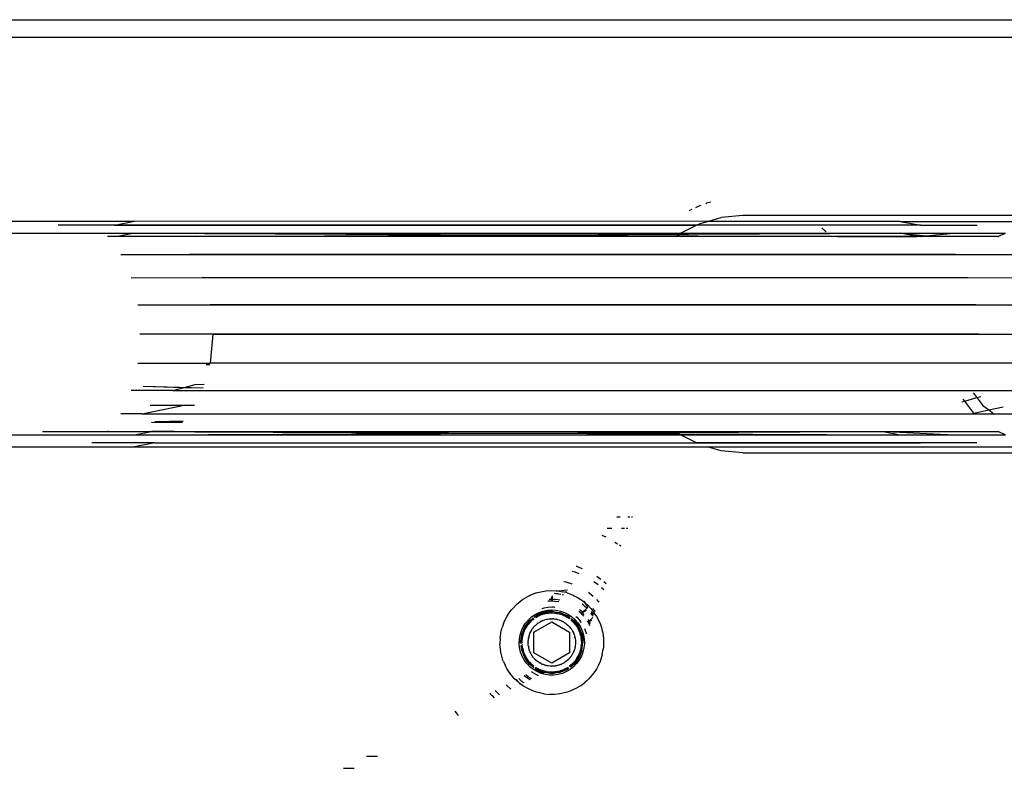
# Model space of a CAD drawing. Units: inches. Extents: x 347 to 2801, y 89 to 489.
# Drawn here: x 625 to 642, y 314 to 327 of the extents above; entities that cross this region are included whole.
import ezdxf

# ---------------------------------------------------------------- set-up
doc = ezdxf.new("R2010")
doc.units = ezdxf.units.IN
doc.header["$MEASUREMENT"] = 0
doc.layers.add('VP-EQ', color=7, linetype='Continuous', true_color=0x8a3492)

# ---------------------------------------------------------------- blocks, each defined once
blk = doc.blocks.new('1385')
at = {"color": 7}
for p, q in [((997.572, -57.932), (997.392, -57.932)), ((996.996, -58.132), (997.181, -58.132)), ((995.631, -58.82), (995.667, -58.865)), ((995.667, -58.865), (995.688, -58.896)), ((995.036, -59.127), (995.032, -59.122)), ((995.043, -59.13), (995.036, -59.127)), ((995.046, -59.134), (995.043, -59.13)), ((995.064, -59.156), (995.046, -59.134)), ((993.573, -59.323), (993.653, -59.276)), ((993.653, -59.276), (993.677, -59.264)), ((993.677, -59.264), (993.738, -59.237)), ((993.738, -59.237), (993.799, -59.216)), ((993.799, -59.216), (993.827, -59.208)), ((993.827, -59.208), (993.918, -59.188)), ((993.918, -59.188), (993.926, -59.187)), ((993.926, -59.187), (994.01, -59.178)), ((994.01, -59.178), (994.057, -59.177)), ((994.057, -59.177), (994.103, -59.178)), ((994.187, -59.187), (994.103, -59.178)), ((994.187, -59.187), (994.196, -59.188)), ((994.196, -59.188), (994.287, -59.208)), ((994.287, -59.208), (994.315, -59.216)), ((994.315, -59.216), (994.376, -59.237)), ((994.376, -59.237), (994.437, -59.264)), ((994.437, -59.264), (994.46, -59.276)), ((994.46, -59.276), (994.541, -59.323)), ((994.75, -59.264), (994.825, -59.339)), ((995.01, -59.244), (994.939, -59.169)), ((995.076, -59.166), (995.064, -59.156)), ((995.076, -59.166), (995.079, -59.172)), ((995.094, -59.187), (995.079, -59.172)), ((995.101, -59.197), (995.094, -59.187)), ((995.098, -59.199), (995.094, -59.187)), ((993.373, -59.506), (993.43, -59.442)), ((993.43, -59.442), (993.462, -59.411)), ((993.462, -59.411), (993.498, -59.378)), ((993.564, -59.329), (993.498, -59.378)), ((993.564, -59.329), (993.573, -59.323)), ((994.407, -59.446), (994.398, -59.442)), ((994.417, -59.452), (994.407, -59.446)), ((994.417, -59.452), (994.429, -59.43)), ((994.42, -59.439), (994.417, -59.452)), ((994.417, -59.452), (994.453, -59.475)), ((994.42, -59.439), (994.426, -59.428)), ((994.423, -59.429), (994.42, -59.439)), ((994.42, -59.439), (994.429, -59.43)), ((994.429, -59.43), (994.426, -59.428)), ((994.432, -59.425), (994.429, -59.43)), ((994.466, -59.454), (994.429, -59.43)), ((994.505, -59.482), (994.466, -59.454)), ((994.543, -59.385), (994.528, -59.376)), ((994.55, -59.329), (994.541, -59.323)), ((994.556, -59.396), (994.543, -59.385)), ((994.55, -59.329), (994.604, -59.365)), ((994.566, -59.403), (994.556, -59.396)), ((994.588, -59.421), (994.566, -59.403)), ((994.598, -59.429), (994.588, -59.421)), ((994.589, -59.345), (994.604, -59.365)), ((994.602, -59.433), (994.598, -59.429)), ((994.608, -59.438), (994.602, -59.433)), ((994.604, -59.365), (994.613, -59.376)), ((994.615, -59.446), (994.608, -59.438)), ((994.613, -59.376), (994.615, -59.378)), ((994.615, -59.378), (994.618, -59.383)), ((994.618, -59.383), (994.627, -59.395)), ((994.627, -59.395), (994.652, -59.411)), ((994.627, -59.395), (994.651, -59.428)), ((994.652, -59.411), (994.684, -59.442)), ((994.684, -59.442), (994.741, -59.506)), ((993.27, -59.669), (993.299, -59.615)), ((993.299, -59.615), (993.315, -59.588)), ((993.315, -59.588), (993.369, -59.512)), ((993.369, -59.512), (993.373, -59.506)), ((993.688, -59.644), (993.746, -59.599)), ((993.746, -59.599), (993.809, -59.561)), ((993.768, -59.617), (993.794, -59.597)), ((993.797, -59.606), (993.772, -59.623)), ((993.781, -59.636), (993.793, -59.627)), ((993.8, -59.623), (993.793, -59.627)), ((993.794, -59.597), (993.921, -59.545)), ((993.851, -59.579), (993.797, -59.606)), ((993.806, -59.619), (993.8, -59.623)), ((993.806, -59.619), (993.82, -59.612)), ((993.809, -59.561), (993.876, -59.532)), ((993.82, -59.612), (993.831, -59.606)), ((993.831, -59.606), (993.85, -59.597)), ((993.85, -59.597), (993.859, -59.593)), ((993.907, -59.558), (993.851, -59.579)), ((993.866, -59.59), (993.859, -59.593)), ((993.866, -59.59), (993.872, -59.587)), ((993.872, -59.587), (993.877, -59.586)), ((993.876, -59.532), (993.947, -59.513)), ((993.877, -59.586), (993.893, -59.58)), ((993.893, -59.58), (993.903, -59.577)), ((993.903, -59.577), (993.915, -59.573)), ((993.966, -59.544), (993.907, -59.558)), ((993.952, -59.564), (993.915, -59.573)), ((993.921, -59.545), (994.057, -59.527)), ((993.947, -59.513), (994.02, -59.503)), ((993.952, -59.564), (993.959, -59.562)), ((993.959, -59.562), (993.964, -59.561)), ((993.964, -59.561), (993.973, -59.559)), ((994.025, -59.537), (993.966, -59.544)), ((993.973, -59.559), (993.983, -59.558)), ((993.983, -59.558), (994.001, -59.555)), ((994.001, -59.555), (994.006, -59.555)), ((994.006, -59.555), (994.023, -59.553)), ((994.02, -59.503), (994.094, -59.503)), ((994.023, -59.553), (994.029, -59.553)), ((994.085, -59.537), (994.025, -59.537)), ((994.029, -59.553), (994.032, -59.553)), ((994.032, -59.553), (994.036, -59.553)), ((994.036, -59.553), (994.045, -59.552)), ((994.045, -59.552), (994.05, -59.552)), ((994.05, -59.552), (994.057, -59.552)), ((994.057, -59.527), (994.193, -59.545)), ((994.057, -59.552), (994.066, -59.553)), ((994.066, -59.553), (994.09, -59.553)), ((994.145, -59.544), (994.085, -59.537)), ((994.09, -59.553), (994.133, -59.558)), ((994.094, -59.503), (994.166, -59.513)), ((994.143, -59.56), (994.133, -59.558)), ((994.15, -59.561), (994.143, -59.56)), ((994.203, -59.557), (994.145, -59.544)), ((994.15, -59.561), (994.154, -59.562)), ((994.154, -59.562), (994.157, -59.563)), ((994.157, -59.563), (994.162, -59.564)), ((994.162, -59.564), (994.176, -59.567)), ((994.166, -59.513), (994.237, -59.532)), ((994.176, -59.567), (994.196, -59.572)), ((994.2, -59.548), (994.193, -59.545)), ((994.196, -59.572), (994.207, -59.575)), ((994.218, -59.552), (994.2, -59.548)), ((994.259, -59.578), (994.203, -59.557)), ((994.207, -59.575), (994.215, -59.578)), ((994.255, -59.549), (994.213, -59.535)), ((994.215, -59.578), (994.221, -59.58)), ((994.226, -59.555), (994.218, -59.552)), ((994.221, -59.58), (994.239, -59.587)), ((994.237, -59.56), (994.226, -59.555)), ((994.237, -59.532), (994.305, -59.561)), ((994.258, -59.567), (994.237, -59.56)), ((994.239, -59.587), (994.248, -59.59)), ((994.248, -59.59), (994.253, -59.593)), ((994.262, -59.596), (994.253, -59.593)), ((994.255, -59.549), (994.26, -59.551)), ((994.272, -59.574), (994.258, -59.567)), ((994.313, -59.604), (994.259, -59.578)), ((994.26, -59.551), (994.267, -59.554)), ((994.268, -59.599), (994.262, -59.596)), ((994.267, -59.554), (994.297, -59.568)), ((994.268, -59.599), (994.282, -59.606)), ((994.285, -59.579), (994.272, -59.574)), ((994.287, -59.498), (994.282, -59.5)), ((994.282, -59.606), (994.288, -59.609)), ((994.31, -59.594), (994.285, -59.579)), ((994.287, -59.498), (994.344, -59.525)), ((994.288, -59.609), (994.3, -59.615)), ((994.297, -59.568), (994.306, -59.573)), ((994.3, -59.615), (994.309, -59.621)), ((994.305, -59.561), (994.368, -59.599)), ((994.306, -59.573), (994.316, -59.577)), ((994.309, -59.621), (994.315, -59.624)), ((994.319, -59.597), (994.31, -59.594)), ((994.342, -59.623), (994.313, -59.604)), ((994.333, -59.635), (994.315, -59.624)), ((994.316, -59.577), (994.335, -59.589)), ((994.319, -59.597), (994.345, -59.617)), ((994.344, -59.525), (994.381, -59.548)), ((994.359, -59.628), (994.428, -59.681)), ((994.363, -59.637), (994.359, -59.634)), ((994.409, -59.676), (994.363, -59.637)), ((994.368, -59.599), (994.426, -59.644)), ((994.381, -59.548), (994.397, -59.558)), ((994.381, -59.548), (994.394, -59.559)), ((994.453, -59.475), (994.495, -59.507)), ((994.52, -59.495), (994.505, -59.482)), ((994.741, -59.506), (994.745, -59.512)), ((994.745, -59.512), (994.799, -59.588)), ((994.799, -59.588), (994.815, -59.615)), ((994.815, -59.615), (994.844, -59.669)), ((993.207, -59.844), (993.234, -59.755)), ((993.234, -59.755), (993.242, -59.732)), ((993.242, -59.732), (993.27, -59.669)), ((993.55, -59.916), (993.602, -59.79)), ((993.558, -59.82), (993.593, -59.756)), ((993.593, -59.756), (993.637, -59.697)), ((993.625, -59.77), (993.595, -59.822)), ((993.602, -59.79), (993.686, -59.681)), ((993.634, -59.786), (993.614, -59.819)), ((993.661, -59.722), (993.625, -59.77)), ((993.635, -59.783), (993.634, -59.786)), ((993.635, -59.783), (993.637, -59.781)), ((993.637, -59.697), (993.688, -59.644)), ((993.637, -59.781), (993.642, -59.775)), ((993.642, -59.775), (993.662, -59.745)), ((993.702, -59.678), (993.661, -59.722)), ((993.662, -59.745), (993.668, -59.738)), ((993.668, -59.738), (993.671, -59.734)), ((993.671, -59.734), (993.675, -59.729)), ((993.675, -59.729), (993.678, -59.726)), ((993.678, -59.726), (993.691, -59.711)), ((993.686, -59.681), (993.738, -59.641)), ((993.691, -59.711), (993.701, -59.702)), ((993.701, -59.702), (993.703, -59.698)), ((993.744, -59.642), (993.702, -59.678)), ((993.703, -59.698), (993.706, -59.696)), ((993.706, -59.696), (993.712, -59.69)), ((993.714, -59.689), (993.712, -59.69)), ((993.714, -59.689), (993.721, -59.681)), ((993.721, -59.681), (993.731, -59.674)), ((993.731, -59.674), (993.757, -59.652)), ((993.742, -59.805), (993.734, -59.816)), ((993.742, -59.805), (993.758, -59.787)), ((993.765, -59.648), (993.757, -59.652)), ((993.757, -59.879), (994.057, -59.706)), ((993.758, -59.787), (993.764, -59.779)), ((993.764, -59.779), (993.767, -59.777)), ((993.767, -59.777), (993.77, -59.773)), ((993.77, -59.773), (993.774, -59.769)), ((993.774, -59.769), (993.783, -59.762)), ((993.783, -59.762), (993.802, -59.744)), ((993.802, -59.744), (993.805, -59.741)), ((993.805, -59.741), (993.827, -59.726)), ((993.827, -59.726), (993.836, -59.719)), ((993.836, -59.719), (993.842, -59.715)), ((993.851, -59.709), (993.842, -59.715)), ((993.859, -59.705), (993.851, -59.709)), ((993.859, -59.705), (993.872, -59.697)), ((993.872, -59.697), (993.892, -59.688)), ((993.892, -59.688), (993.901, -59.684)), ((993.904, -59.682), (993.901, -59.684)), ((993.904, -59.682), (993.906, -59.682)), ((993.906, -59.682), (993.911, -59.679)), ((993.911, -59.679), (993.952, -59.666)), ((993.952, -59.666), (993.969, -59.663)), ((993.979, -59.66), (993.969, -59.663)), ((993.979, -59.66), (993.99, -59.659)), ((993.99, -59.659), (993.993, -59.657)), ((993.993, -59.657), (994.002, -59.656)), ((994.002, -59.656), (994.008, -59.655)), ((994.008, -59.655), (994.018, -59.655)), ((994.018, -59.655), (994.036, -59.653)), ((994.036, -59.653), (994.048, -59.653)), ((994.048, -59.653), (994.057, -59.652)), ((994.057, -59.652), (994.064, -59.652)), ((994.057, -59.706), (994.357, -59.879)), ((994.069, -59.653), (994.064, -59.652)), ((994.078, -59.653), (994.069, -59.653)), ((994.078, -59.653), (994.12, -59.657)), ((994.12, -59.657), (994.13, -59.659)), ((994.13, -59.659), (994.135, -59.66)), ((994.135, -59.66), (994.145, -59.663)), ((994.145, -59.663), (994.162, -59.666)), ((994.162, -59.666), (994.169, -59.668)), ((994.174, -59.669), (994.169, -59.668)), ((994.174, -59.669), (994.199, -59.679)), ((994.199, -59.679), (994.203, -59.679)), ((994.203, -59.679), (994.207, -59.682)), ((994.207, -59.682), (994.21, -59.682)), ((994.215, -59.685), (994.21, -59.682)), ((994.217, -59.686), (994.215, -59.685)), ((994.226, -59.689), (994.217, -59.686)), ((994.226, -59.689), (994.232, -59.693)), ((994.232, -59.693), (994.241, -59.697)), ((994.241, -59.697), (994.268, -59.713)), ((994.275, -59.717), (994.268, -59.713)), ((994.275, -59.717), (994.278, -59.719)), ((994.278, -59.719), (994.283, -59.723)), ((994.283, -59.723), (994.312, -59.744)), ((994.316, -59.748), (994.312, -59.744)), ((994.319, -59.75), (994.316, -59.748)), ((994.319, -59.75), (994.332, -59.763)), ((994.34, -59.769), (994.332, -59.763)), ((994.34, -59.769), (994.343, -59.773)), ((994.343, -59.773), (994.346, -59.777)), ((994.359, -59.79), (994.346, -59.777)), ((994.364, -59.657), (994.359, -59.654)), ((994.359, -59.657), (994.364, -59.657)), ((994.359, -59.79), (994.363, -59.796)), ((994.363, -59.796), (994.371, -59.805)), ((994.364, -59.657), (994.37, -59.663)), ((994.37, -59.663), (994.373, -59.664)), ((994.371, -59.805), (994.386, -59.825)), ((994.373, -59.664), (994.384, -59.675)), ((994.392, -59.681), (994.384, -59.675)), ((994.392, -59.681), (994.399, -59.688)), ((994.399, -59.688), (994.406, -59.694)), ((994.406, -59.694), (994.41, -59.699)), ((994.406, -59.694), (994.408, -59.696)), ((994.408, -59.696), (994.41, -59.699)), ((994.451, -59.719), (994.409, -59.676)), ((994.41, -59.699), (994.412, -59.701)), ((994.412, -59.701), (994.426, -59.716)), ((994.426, -59.644), (994.477, -59.697)), ((994.426, -59.716), (994.436, -59.726)), ((994.428, -59.681), (994.512, -59.79)), ((994.436, -59.726), (994.439, -59.729)), ((994.439, -59.729), (994.443, -59.735)), ((994.443, -59.735), (994.448, -59.74)), ((994.448, -59.74), (994.459, -59.756)), ((994.487, -59.767), (994.451, -59.719)), ((994.459, -59.756), (994.463, -59.761)), ((994.463, -59.761), (994.469, -59.769)), ((994.469, -59.769), (994.473, -59.774)), ((994.473, -59.774), (994.475, -59.779)), ((994.475, -59.779), (994.478, -59.783)), ((994.477, -59.697), (994.52, -59.756)), ((994.482, -59.789), (994.478, -59.783)), ((994.484, -59.793), (994.482, -59.789)), ((994.484, -59.793), (994.488, -59.798)), ((994.517, -59.819), (994.487, -59.767)), ((994.488, -59.798), (994.508, -59.837)), ((994.564, -59.916), (994.512, -59.79)), ((994.52, -59.756), (994.556, -59.82)), ((994.871, -59.732), (994.844, -59.669)), ((994.871, -59.732), (994.88, -59.755)), ((994.88, -59.755), (994.907, -59.844)), ((993.184, -59.987), (993.19, -59.936)), ((993.204, -59.857), (993.19, -59.936)), ((993.204, -59.857), (993.207, -59.844)), ((993.507, -60.034), (993.515, -59.961)), ((993.515, -59.961), (993.532, -59.889)), ((993.532, -59.889), (993.558, -59.82)), ((993.55, -59.916), (993.532, -60.052)), ((993.555, -59.935), (993.544, -59.994)), ((993.572, -59.877), (993.555, -59.935)), ((993.562, -59.984), (993.564, -59.969)), ((993.564, -59.969), (993.567, -59.955)), ((993.567, -59.955), (993.568, -59.945)), ((993.575, -59.921), (993.568, -59.945)), ((993.595, -59.822), (993.572, -59.877)), ((993.575, -59.921), (993.579, -59.904)), ((993.579, -59.904), (993.58, -59.901)), ((993.58, -59.901), (993.583, -59.894)), ((993.583, -59.894), (993.585, -59.888)), ((993.585, -59.888), (993.593, -59.869)), ((993.593, -59.869), (993.595, -59.861)), ((993.595, -59.861), (993.599, -59.853)), ((993.599, -59.853), (993.603, -59.842)), ((993.603, -59.842), (993.605, -59.838)), ((993.605, -59.838), (993.607, -59.833)), ((993.611, -59.827), (993.607, -59.833)), ((993.614, -59.819), (993.611, -59.827)), ((993.665, -59.974), (993.666, -59.969)), ((993.666, -59.969), (993.668, -59.957)), ((993.668, -59.957), (993.676, -59.931)), ((993.676, -59.931), (993.679, -59.922)), ((993.679, -59.922), (993.681, -59.916)), ((993.681, -59.916), (993.685, -59.908)), ((993.687, -59.899), (993.685, -59.908)), ((993.687, -59.899), (993.692, -59.889)), ((993.692, -59.889), (993.697, -59.877)), ((993.697, -59.877), (993.7, -59.87)), ((993.705, -59.863), (993.7, -59.87)), ((993.705, -59.863), (993.718, -59.84)), ((993.718, -59.84), (993.723, -59.833)), ((993.723, -59.833), (993.724, -59.83)), ((993.724, -59.83), (993.728, -59.825)), ((993.728, -59.825), (993.729, -59.823)), ((993.734, -59.816), (993.729, -59.823)), ((993.757, -60.225), (993.757, -59.879)), ((994.357, -59.879), (994.357, -60.225)), ((994.386, -59.825), (994.389, -59.83)), ((994.392, -59.834), (994.389, -59.83)), ((994.392, -59.834), (994.396, -59.84)), ((994.396, -59.84), (994.417, -59.877)), ((994.417, -59.877), (994.419, -59.883)), ((994.418, -59.881), (994.417, -59.877)), ((994.419, -59.883), (994.418, -59.881)), ((994.419, -59.883), (994.423, -59.891)), ((994.423, -59.891), (994.424, -59.894)), ((994.424, -59.894), (994.426, -59.899)), ((994.426, -59.899), (994.43, -59.91)), ((994.43, -59.91), (994.433, -59.916)), ((994.433, -59.916), (994.437, -59.928)), ((994.439, -59.935), (994.437, -59.928)), ((994.439, -59.935), (994.441, -59.943)), ((994.441, -59.943), (994.445, -59.957)), ((994.445, -59.957), (994.446, -59.963)), ((994.449, -59.974), (994.446, -59.963)), ((994.508, -59.837), (994.51, -59.842)), ((994.51, -59.842), (994.518, -59.861)), ((994.541, -59.874), (994.517, -59.819)), ((994.518, -59.861), (994.526, -59.878)), ((994.526, -59.878), (994.529, -59.889)), ((994.529, -59.889), (994.532, -59.896)), ((994.532, -59.896), (994.533, -59.9)), ((994.533, -59.9), (994.534, -59.904)), ((994.534, -59.904), (994.536, -59.911)), ((994.536, -59.911), (994.539, -59.92)), ((994.546, -59.951), (994.539, -59.92)), ((994.558, -59.931), (994.541, -59.874)), ((994.546, -59.951), (994.547, -59.954)), ((994.547, -59.954), (994.548, -59.958)), ((994.548, -59.958), (994.549, -59.963)), ((994.549, -59.963), (994.55, -59.969)), ((994.55, -59.969), (994.551, -59.978)), ((994.556, -59.82), (994.582, -59.889)), ((994.569, -59.99), (994.558, -59.931)), ((994.564, -59.916), (994.575, -60)), ((994.582, -59.889), (994.599, -59.961)), ((994.599, -59.961), (994.607, -60.034)), ((994.907, -59.844), (994.91, -59.857)), ((994.91, -59.857), (994.924, -59.936)), ((994.924, -59.936), (994.929, -59.987)), ((993.182, -60.029), (993.184, -59.987)), ((993.184, -60.117), (993.182, -60.029)), ((993.185, -60.122), (993.184, -60.117)), ((993.197, -60.214), (993.185, -60.122)), ((993.507, -60.037), (993.507, -60.034)), ((993.51, -60.107), (993.507, -60.042)), ((993.522, -60.18), (993.51, -60.107)), ((993.518, -60.087), (993.518, -60.101)), ((993.519, -60.106), (993.518, -60.101)), ((993.52, -60.114), (993.519, -60.106)), ((993.52, -60.114), (993.525, -60.147)), ((993.533, -60.057), (993.532, -60.052)), ((993.532, -60.067), (993.533, -60.057)), ((993.532, -60.067), (993.534, -60.091)), ((993.534, -60.091), (993.536, -60.12)), ((993.538, -60.13), (993.536, -60.12)), ((993.539, -60.138), (993.538, -60.13)), ((993.544, -59.994), (993.541, -60.054)), ((993.541, -60.054), (993.545, -60.114)), ((993.545, -60.114), (993.555, -60.173)), ((993.557, -60.031), (993.558, -60.025)), ((993.557, -60.035), (993.557, -60.031)), ((993.558, -60.044), (993.557, -60.035)), ((993.557, -60.052), (993.558, -60.044)), ((993.557, -60.058), (993.557, -60.052)), ((993.557, -60.058), (993.557, -60.063)), ((993.557, -60.068), (993.557, -60.063)), ((993.557, -60.075), (993.557, -60.068)), ((993.559, -60.09), (993.557, -60.075)), ((993.559, -60.003), (993.558, -60.025)), ((993.559, -60.003), (993.56, -59.997)), ((993.559, -60.102), (993.559, -60.09)), ((993.561, -60.111), (993.559, -60.102)), ((993.56, -59.997), (993.561, -59.987)), ((993.561, -59.987), (993.562, -59.984)), ((993.561, -60.111), (993.562, -60.122)), ((993.567, -60.149), (993.562, -60.122)), ((993.657, -60.031), (993.659, -60.022)), ((993.657, -60.035), (993.657, -60.031)), ((993.657, -60.041), (993.657, -60.035)), ((993.657, -60.052), (993.657, -60.041)), ((993.658, -60.063), (993.657, -60.052)), ((993.658, -60.084), (993.658, -60.063)), ((993.658, -60.084), (993.658, -60.087)), ((993.663, -60.119), (993.658, -60.087)), ((993.659, -60.022), (993.66, -59.999)), ((993.66, -59.999), (993.664, -59.981)), ((993.664, -60.126), (993.663, -60.119)), ((993.664, -59.981), (993.665, -59.974)), ((993.665, -60.13), (993.664, -60.126)), ((993.664, -60.126), (993.666, -60.133)), ((993.666, -60.133), (993.665, -60.13)), ((993.666, -60.133), (993.667, -60.142)), ((994.449, -60.13), (994.446, -60.139)), ((994.45, -59.98), (994.449, -59.974)), ((994.45, -60.126), (994.449, -60.13)), ((994.452, -59.989), (994.45, -59.98)), ((994.45, -60.12), (994.454, -60.101)), ((994.45, -60.12), (994.45, -60.126)), ((994.452, -59.989), (994.452, -59.993)), ((994.452, -59.993), (994.453, -59.999)), ((994.453, -59.999), (994.457, -60.041)), ((994.454, -60.094), (994.456, -60.084)), ((994.454, -60.101), (994.454, -60.094)), ((994.457, -60.052), (994.456, -60.061)), ((994.456, -60.061), (994.456, -60.084)), ((994.457, -60.045), (994.457, -60.041)), ((994.457, -60.045), (994.457, -60.052)), ((994.55, -60.134), (994.549, -60.139)), ((994.551, -60.13), (994.55, -60.134)), ((994.551, -59.978), (994.555, -60.007)), ((994.552, -60.119), (994.551, -60.13)), ((994.554, -60.102), (994.552, -60.119)), ((994.555, -60.012), (994.553, -60.019)), ((994.555, -60.095), (994.554, -60.102)), ((994.555, -60.007), (994.555, -60.012)), ((994.555, -60.018), (994.555, -60.012)), ((994.557, -60.071), (994.555, -60.088)), ((994.555, -60.088), (994.555, -60.095)), ((994.556, -60.039), (994.556, -60.052)), ((994.556, -60.052), (994.557, -60.071)), ((994.559, -60.169), (994.569, -60.11)), ((994.582, -60.052), (994.564, -60.188)), ((994.57, -60.004), (994.569, -59.99)), ((994.569, -60.11), (994.573, -60.05)), ((994.573, -60.05), (994.572, -60.038)), ((994.58, -60.038), (994.582, -60.052)), ((994.604, -60.107), (994.592, -60.18)), ((994.607, -60.034), (994.604, -60.107)), ((994.929, -60.122), (994.917, -60.214)), ((994.929, -59.987), (994.932, -60.029)), ((994.929, -60.117), (994.932, -60.029)), ((994.929, -60.117), (994.929, -60.122)), ((993.204, -60.247), (993.197, -60.214)), ((993.219, -60.305), (993.204, -60.247)), ((993.478, -60.208), (993.475, -60.196)), ((993.498, -60.271), (993.478, -60.208)), ((993.507, -60.29), (993.498, -60.271)), ((993.544, -60.25), (993.522, -60.18)), ((993.527, -60.16), (993.525, -60.147)), ((993.529, -60.167), (993.527, -60.16)), ((993.531, -60.176), (993.529, -60.167)), ((993.534, -60.192), (993.531, -60.176)), ((993.534, -60.192), (993.54, -60.21)), ((993.548, -60.178), (993.539, -60.138)), ((993.575, -60.316), (993.544, -60.25)), ((993.548, -60.178), (993.55, -60.188)), ((993.602, -60.315), (993.55, -60.188)), ((993.555, -60.173), (993.573, -60.23)), ((993.569, -60.163), (993.567, -60.149)), ((993.57, -60.168), (993.569, -60.163)), ((993.57, -60.168), (993.572, -60.173)), ((993.572, -60.173), (993.573, -60.18)), ((993.576, -60.189), (993.573, -60.18)), ((993.573, -60.23), (993.597, -60.285)), ((993.581, -60.205), (993.576, -60.189)), ((993.586, -60.217), (993.581, -60.205)), ((993.588, -60.224), (993.586, -60.217)), ((993.589, -60.226), (993.588, -60.224)), ((993.59, -60.232), (993.589, -60.226)), ((993.592, -60.236), (993.59, -60.232)), ((993.594, -60.241), (993.592, -60.236)), ((993.595, -60.243), (993.594, -60.241)), ((993.596, -60.247), (993.595, -60.243)), ((993.598, -60.249), (993.596, -60.247)), ((993.597, -60.285), (993.627, -60.337)), ((993.611, -60.277), (993.598, -60.249)), ((993.615, -60.287), (993.611, -60.277)), ((993.618, -60.292), (993.615, -60.287)), ((993.617, -60.29), (993.615, -60.287)), ((993.618, -60.292), (993.617, -60.29)), ((993.625, -60.303), (993.618, -60.292)), ((993.638, -60.325), (993.625, -60.303)), ((993.67, -60.151), (993.667, -60.142)), ((993.674, -60.167), (993.67, -60.151)), ((993.681, -60.186), (993.674, -60.167)), ((993.681, -60.186), (993.683, -60.195)), ((993.687, -60.203), (993.683, -60.195)), ((993.687, -60.205), (993.687, -60.203)), ((993.688, -60.208), (993.687, -60.205)), ((993.692, -60.215), (993.688, -60.208)), ((993.707, -60.246), (993.692, -60.215)), ((993.719, -60.264), (993.707, -60.246)), ((993.724, -60.274), (993.719, -60.264)), ((993.726, -60.277), (993.724, -60.274)), ((993.73, -60.282), (993.726, -60.277)), ((993.734, -60.288), (993.73, -60.282)), ((993.737, -60.293), (993.734, -60.288)), ((993.744, -60.3), (993.737, -60.293)), ((993.756, -60.315), (993.744, -60.3)), ((994.057, -60.398), (993.757, -60.225)), ((994.357, -60.225), (994.057, -60.398)), ((994.368, -60.304), (994.373, -60.296)), ((994.384, -60.282), (994.373, -60.296)), ((994.388, -60.277), (994.384, -60.282)), ((994.389, -60.274), (994.388, -60.277)), ((994.392, -60.269), (994.389, -60.274)), ((994.394, -60.266), (994.392, -60.269)), ((994.4, -60.258), (994.394, -60.266)), ((994.4, -60.258), (994.402, -60.253)), ((994.402, -60.253), (994.407, -60.246)), ((994.425, -60.208), (994.407, -60.246)), ((994.426, -60.205), (994.425, -60.208)), ((994.427, -60.203), (994.426, -60.205)), ((994.44, -60.167), (994.427, -60.203)), ((994.442, -60.16), (994.44, -60.167)), ((994.443, -60.155), (994.442, -60.16)), ((994.443, -60.155), (994.446, -60.139)), ((994.489, -60.334), (994.519, -60.282)), ((994.491, -60.3), (994.489, -60.304)), ((994.493, -60.297), (994.491, -60.3)), ((994.493, -60.297), (994.495, -60.292)), ((994.499, -60.285), (994.495, -60.292)), ((994.509, -60.265), (994.499, -60.285)), ((994.518, -60.243), (994.509, -60.265)), ((994.564, -60.188), (994.512, -60.315)), ((994.523, -60.232), (994.518, -60.243)), ((994.519, -60.282), (994.542, -60.227)), ((994.524, -60.229), (994.523, -60.232)), ((994.526, -60.224), (994.524, -60.229)), ((994.531, -60.208), (994.526, -60.224)), ((994.538, -60.188), (994.531, -60.208)), ((994.54, -60.182), (994.538, -60.188)), ((994.57, -60.25), (994.539, -60.316)), ((994.541, -60.175), (994.54, -60.182)), ((994.543, -60.168), (994.541, -60.175)), ((994.542, -60.227), (994.559, -60.169)), ((994.545, -60.158), (994.543, -60.168)), ((994.547, -60.15), (994.545, -60.158)), ((994.548, -60.145), (994.547, -60.15)), ((994.549, -60.139), (994.548, -60.145)), ((994.592, -60.18), (994.57, -60.25)), ((994.91, -60.247), (994.895, -60.305)), ((994.917, -60.214), (994.91, -60.247)), ((993.242, -60.372), (993.219, -60.305)), ((993.251, -60.392), (993.242, -60.372)), ((993.291, -60.476), (993.251, -60.392)), ((993.366, -60.472), (993.427, -60.41)), ((993.424, -60.405), (993.382, -60.43)), ((993.406, -60.371), (993.424, -60.405)), ((993.422, -60.348), (993.419, -60.338)), ((993.445, -60.392), (993.422, -60.348)), ((993.445, -60.392), (993.424, -60.405)), ((993.436, -60.401), (993.424, -60.405)), ((993.424, -60.405), (993.425, -60.408)), ((993.425, -60.408), (993.436, -60.401)), ((993.425, -60.408), (993.427, -60.41)), ((993.427, -60.41), (993.436, -60.401)), ((993.427, -60.41), (993.444, -60.439)), ((993.436, -60.401), (993.445, -60.392)), ((993.445, -60.392), (993.45, -60.401)), ((993.45, -60.401), (993.456, -60.41)), ((993.588, -60.426), (993.565, -60.394)), ((993.588, -60.426), (993.566, -60.392)), ((993.614, -60.378), (993.575, -60.316)), ((993.593, -60.433), (993.588, -60.426)), ((993.633, -60.477), (993.593, -60.433)), ((993.598, -60.338), (993.594, -60.331)), ((993.603, -60.345), (993.598, -60.338)), ((993.607, -60.321), (993.602, -60.315)), ((993.611, -60.358), (993.603, -60.345)), ((993.616, -60.338), (993.607, -60.321)), ((993.628, -60.381), (993.611, -60.358)), ((993.662, -60.434), (993.614, -60.378)), ((993.659, -60.395), (993.616, -60.338)), ((993.627, -60.337), (993.663, -60.385)), ((993.634, -60.389), (993.628, -60.381)), ((993.634, -60.389), (993.638, -60.395)), ((993.642, -60.329), (993.638, -60.325)), ((993.638, -60.395), (993.669, -60.429)), ((993.644, -60.334), (993.642, -60.329)), ((993.648, -60.34), (993.644, -60.334)), ((993.652, -60.344), (993.648, -60.34)), ((993.654, -60.349), (993.652, -60.344)), ((993.658, -60.353), (993.654, -60.349)), ((993.664, -60.361), (993.658, -60.353)), ((993.68, -60.416), (993.659, -60.395)), ((993.716, -60.484), (993.662, -60.434)), ((993.663, -60.385), (993.704, -60.428)), ((993.666, -60.362), (993.664, -60.361)), ((993.685, -60.386), (993.666, -60.362)), ((993.673, -60.433), (993.669, -60.429)), ((993.675, -60.435), (993.673, -60.433)), ((993.678, -60.438), (993.675, -60.435)), ((993.686, -60.423), (993.68, -60.416)), ((993.688, -60.389), (993.685, -60.386)), ((993.733, -60.459), (993.686, -60.423)), ((993.692, -60.394), (993.688, -60.389)), ((993.697, -60.4), (993.692, -60.394)), ((993.701, -60.403), (993.697, -60.4)), ((993.703, -60.406), (993.701, -60.403)), ((993.716, -60.417), (993.703, -60.406)), ((993.704, -60.428), (993.733, -60.452)), ((993.724, -60.425), (993.716, -60.417)), ((993.724, -60.425), (993.727, -60.428)), ((993.727, -60.428), (993.734, -60.433)), ((993.75, -60.467), (993.801, -60.5)), ((993.77, -60.33), (993.756, -60.315)), ((993.759, -60.453), (993.774, -60.464)), ((993.774, -60.335), (993.77, -60.33)), ((993.778, -60.338), (993.774, -60.335)), ((993.78, -60.467), (993.774, -60.464)), ((993.786, -60.346), (993.778, -60.338)), ((993.785, -60.471), (993.78, -60.467)), ((993.812, -60.368), (993.786, -60.346)), ((993.816, -60.372), (993.812, -60.368)), ((993.818, -60.373), (993.816, -60.372)), ((993.828, -60.379), (993.818, -60.373)), ((993.835, -60.385), (993.828, -60.379)), ((993.835, -60.385), (993.844, -60.39)), ((993.854, -60.397), (993.844, -60.39)), ((993.854, -60.397), (993.859, -60.4)), ((993.859, -60.4), (993.863, -60.402)), ((993.872, -60.406), (993.863, -60.402)), ((993.892, -60.416), (993.872, -60.406)), ((993.9, -60.42), (993.892, -60.416)), ((993.904, -60.422), (993.9, -60.42)), ((993.91, -60.423), (993.904, -60.422)), ((993.91, -60.423), (993.914, -60.425)), ((993.914, -60.425), (993.921, -60.428)), ((993.931, -60.432), (993.921, -60.428)), ((993.959, -60.439), (993.931, -60.432)), ((993.967, -60.442), (993.959, -60.439)), ((993.972, -60.443), (993.967, -60.442)), ((993.979, -60.444), (993.972, -60.443)), ((993.979, -60.444), (993.99, -60.445)), ((994.014, -60.45), (993.99, -60.445)), ((994.019, -60.45), (994.014, -60.45)), ((994.022, -60.45), (994.019, -60.45)), ((994.022, -60.45), (994.046, -60.451)), ((994.057, -60.452), (994.046, -60.451)), ((994.065, -60.451), (994.057, -60.452)), ((994.078, -60.451), (994.065, -60.451)), ((994.078, -60.451), (994.086, -60.45)), ((994.099, -60.45), (994.086, -60.45)), ((994.13, -60.445), (994.099, -60.45)), ((994.135, -60.444), (994.13, -60.445)), ((994.141, -60.443), (994.135, -60.444)), ((994.183, -60.432), (994.141, -60.443)), ((994.187, -60.43), (994.183, -60.432)), ((994.187, -60.43), (994.201, -60.424)), ((994.21, -60.422), (994.201, -60.424)), ((994.21, -60.422), (994.219, -60.416)), ((994.222, -60.416), (994.219, -60.416)), ((994.232, -60.411), (994.222, -60.416)), ((994.239, -60.408), (994.232, -60.411)), ((994.239, -60.408), (994.246, -60.404)), ((994.26, -60.397), (994.246, -60.404)), ((994.27, -60.389), (994.26, -60.397)), ((994.279, -60.385), (994.27, -60.389)), ((994.283, -60.381), (994.279, -60.385)), ((994.286, -60.38), (994.283, -60.381)), ((994.286, -60.38), (994.29, -60.377)), ((994.29, -60.377), (994.295, -60.373)), ((994.328, -60.346), (994.295, -60.373)), ((994.336, -60.338), (994.328, -60.346)), ((994.34, -60.335), (994.336, -60.338)), ((994.34, -60.335), (994.348, -60.325)), ((994.358, -60.315), (994.348, -60.325)), ((994.367, -60.444), (994.355, -60.453)), ((994.364, -60.308), (994.358, -60.315)), ((994.368, -60.304), (994.364, -60.308)), ((994.366, -60.465), (994.412, -60.426)), ((994.428, -60.423), (994.367, -60.47)), ((994.371, -60.44), (994.367, -60.444)), ((994.374, -60.438), (994.371, -60.44)), ((994.38, -60.434), (994.374, -60.438)), ((994.38, -60.434), (994.403, -60.412)), ((994.452, -60.434), (994.398, -60.484)), ((994.407, -60.409), (994.403, -60.412)), ((994.41, -60.405), (994.407, -60.409)), ((994.416, -60.4), (994.41, -60.405)), ((994.412, -60.426), (994.453, -60.382)), ((994.419, -60.396), (994.416, -60.4)), ((994.423, -60.393), (994.419, -60.396)), ((994.423, -60.393), (994.428, -60.386)), ((994.512, -60.315), (994.428, -60.423)), ((994.428, -60.386), (994.437, -60.376)), ((994.437, -60.376), (994.456, -60.353)), ((994.5, -60.378), (994.452, -60.434)), ((994.453, -60.382), (994.489, -60.334)), ((994.459, -60.349), (994.456, -60.353)), ((994.461, -60.346), (994.459, -60.349)), ((994.465, -60.342), (994.461, -60.346)), ((994.468, -60.336), (994.465, -60.342)), ((994.473, -60.33), (994.468, -60.336)), ((994.477, -60.321), (994.473, -60.33)), ((994.48, -60.317), (994.477, -60.321)), ((994.489, -60.304), (994.48, -60.317)), ((994.539, -60.316), (994.5, -60.378)), ((994.863, -60.392), (994.822, -60.476)), ((994.871, -60.372), (994.863, -60.392)), ((994.871, -60.372), (994.895, -60.305)), ((993.299, -60.49), (993.291, -60.476)), ((993.299, -60.49), (993.341, -60.555)), ((993.326, -60.577), (993.329, -60.581)), ((993.331, -60.584), (993.329, -60.581)), ((993.334, -60.588), (993.331, -60.584)), ((993.338, -60.593), (993.334, -60.588)), ((993.342, -60.599), (993.338, -60.593)), ((993.338, -60.593), (993.34, -60.595)), ((993.34, -60.595), (993.342, -60.599)), ((993.373, -60.598), (993.341, -60.555)), ((993.345, -60.602), (993.342, -60.599)), ((993.345, -60.602), (993.352, -60.612)), ((993.346, -60.521), (993.386, -60.575)), ((993.357, -60.617), (993.352, -60.612)), ((993.359, -60.62), (993.357, -60.617)), ((993.359, -60.49), (993.366, -60.503)), ((993.364, -60.627), (993.359, -60.62)), ((993.366, -60.503), (993.371, -60.51)), ((993.371, -60.51), (993.376, -60.519)), ((993.398, -60.628), (993.373, -60.598)), ((993.376, -60.519), (993.398, -60.547)), ((993.462, -60.693), (993.398, -60.628)), ((993.449, -60.646), (993.467, -60.629)), ((993.46, -60.621), (993.465, -60.627)), ((993.467, -60.629), (993.465, -60.627)), ((993.541, -60.561), (993.467, -60.629)), ((993.467, -60.629), (993.5, -60.659)), ((993.474, -60.591), (993.525, -60.563)), ((993.509, -60.527), (993.537, -60.558)), ((993.519, -60.5), (993.517, -60.497)), ((993.519, -60.5), (993.542, -60.526)), ((993.537, -60.558), (993.525, -60.563)), ((993.548, -60.55), (993.537, -60.558)), ((993.537, -60.558), (993.55, -60.553)), ((993.537, -60.558), (993.541, -60.561)), ((993.55, -60.553), (993.541, -60.561)), ((993.541, -60.561), (993.573, -60.592)), ((993.542, -60.526), (993.559, -60.544)), ((993.559, -60.544), (993.548, -60.55)), ((993.559, -60.544), (993.55, -60.553)), ((993.565, -60.55), (993.559, -60.544)), ((993.602, -60.583), (993.565, -60.55)), ((993.573, -60.592), (993.59, -60.606)), ((993.65, -60.492), (993.633, -60.477)), ((993.651, -60.489), (993.633, -60.477)), ((993.777, -60.525), (993.716, -60.484)), ((993.794, -60.507), (993.746, -60.47)), ((993.842, -60.558), (993.777, -60.525)), ((993.79, -60.474), (993.785, -60.471)), ((993.795, -60.478), (993.79, -60.474)), ((993.921, -60.559), (993.794, -60.507)), ((993.799, -60.48), (993.795, -60.478)), ((993.802, -60.482), (993.799, -60.48)), ((993.801, -60.5), (993.854, -60.526)), ((993.812, -60.487), (993.802, -60.482)), ((993.825, -60.495), (993.812, -60.487)), ((993.829, -60.497), (993.825, -60.495)), ((993.834, -60.499), (993.829, -60.497)), ((993.847, -60.505), (993.834, -60.499)), ((993.912, -60.582), (993.842, -60.558)), ((993.858, -60.51), (993.847, -60.505)), ((993.854, -60.526), (993.911, -60.547)), ((993.862, -60.512), (993.858, -60.51)), ((993.866, -60.514), (993.862, -60.512)), ((993.869, -60.515), (993.866, -60.514)), ((993.874, -60.517), (993.869, -60.515)), ((993.879, -60.519), (993.874, -60.517)), ((993.879, -60.519), (993.905, -60.527)), ((993.905, -60.527), (993.916, -60.532)), ((993.911, -60.547), (993.969, -60.56)), ((993.984, -60.597), (993.912, -60.582)), ((993.921, -60.533), (993.916, -60.532)), ((993.925, -60.534), (993.921, -60.533)), ((994.057, -60.577), (993.921, -60.559)), ((993.932, -60.536), (993.925, -60.534)), ((993.935, -60.537), (993.932, -60.536)), ((993.952, -60.54), (993.935, -60.537)), ((993.959, -60.542), (993.952, -60.54)), ((993.969, -60.543), (993.959, -60.542)), ((993.984, -60.546), (993.969, -60.543)), ((993.969, -60.56), (994.029, -60.567)), ((993.99, -60.548), (993.984, -60.546)), ((994.057, -60.602), (993.984, -60.597)), ((993.994, -60.548), (993.99, -60.548)), ((993.994, -60.548), (993.997, -60.548)), ((993.997, -60.548), (994.003, -60.549)), ((994.047, -60.552), (994.003, -60.549)), ((994.029, -60.567), (994.089, -60.567)), ((994.065, -60.593), (994.046, -60.592)), ((994.047, -60.552), (994.053, -60.552)), ((994.057, -60.552), (994.053, -60.552)), ((994.061, -60.552), (994.057, -60.552)), ((994.067, -60.576), (994.057, -60.577)), ((994.13, -60.597), (994.057, -60.602)), ((994.065, -60.551), (994.061, -60.552)), ((994.071, -60.551), (994.065, -60.551)), ((994.074, -60.592), (994.065, -60.593)), ((994.108, -60.575), (994.067, -60.576)), ((994.091, -60.551), (994.071, -60.551)), ((994.083, -60.592), (994.074, -60.592)), ((994.083, -60.592), (994.127, -60.588)), ((994.089, -60.567), (994.148, -60.56)), ((994.104, -60.549), (994.091, -60.551)), ((994.112, -60.549), (994.104, -60.549)), ((994.108, -60.575), (994.116, -60.573)), ((994.118, -60.548), (994.112, -60.549)), ((994.116, -60.573), (994.125, -60.573)), ((994.124, -60.548), (994.118, -60.548)), ((994.128, -60.547), (994.124, -60.548)), ((994.125, -60.573), (994.154, -60.567)), ((994.127, -60.588), (994.174, -60.58)), ((994.135, -60.546), (994.128, -60.547)), ((994.202, -60.582), (994.13, -60.597)), ((994.141, -60.544), (994.135, -60.546)), ((994.154, -60.541), (994.141, -60.544)), ((994.148, -60.56), (994.207, -60.546)), ((994.154, -60.541), (994.161, -60.541)), ((994.154, -60.567), (994.178, -60.563)), ((994.161, -60.541), (994.17, -60.539)), ((994.17, -60.539), (994.173, -60.538)), ((994.173, -60.538), (994.178, -60.537)), ((994.174, -60.58), (994.182, -60.578)), ((994.185, -60.535), (994.178, -60.537)), ((994.178, -60.563), (994.188, -60.56)), ((994.187, -60.577), (994.182, -60.578)), ((994.189, -60.534), (994.185, -60.535)), ((994.22, -60.628), (994.186, -60.638)), ((994.197, -60.574), (994.187, -60.577)), ((994.188, -60.56), (994.193, -60.559)), ((994.206, -60.528), (994.189, -60.534)), ((994.193, -60.559), (994.201, -60.556)), ((994.219, -60.568), (994.197, -60.574)), ((994.201, -60.556), (994.222, -60.549)), ((994.272, -60.558), (994.202, -60.582)), ((994.221, -60.524), (994.206, -60.528)), ((994.207, -60.546), (994.263, -60.525)), ((994.219, -60.568), (994.237, -60.561)), ((994.222, -60.626), (994.22, -60.628)), ((994.227, -60.522), (994.221, -60.524)), ((994.222, -60.549), (994.226, -60.549)), ((994.237, -60.544), (994.226, -60.549)), ((994.227, -60.522), (994.242, -60.516)), ((994.243, -60.543), (994.237, -60.544)), ((994.237, -60.561), (994.246, -60.558)), ((994.248, -60.514), (994.242, -60.516)), ((994.247, -60.541), (994.243, -60.543)), ((994.252, -60.556), (994.246, -60.558)), ((994.252, -60.539), (994.247, -60.541)), ((994.248, -60.514), (994.252, -60.512)), ((994.256, -60.51), (994.252, -60.512)), ((994.258, -60.537), (994.252, -60.539)), ((994.262, -60.552), (994.252, -60.556)), ((994.262, -60.508), (994.256, -60.51)), ((994.258, -60.537), (994.289, -60.522)), ((994.265, -60.506), (994.262, -60.508)), ((994.262, -60.552), (994.294, -60.537)), ((994.263, -60.525), (994.316, -60.498)), ((994.281, -60.499), (994.265, -60.506)), ((994.337, -60.525), (994.272, -60.558)), ((994.294, -60.491), (994.281, -60.499)), ((994.289, -60.522), (994.312, -60.511)), ((994.301, -60.488), (994.294, -60.491)), ((994.306, -60.485), (994.301, -60.488)), ((994.312, -60.482), (994.306, -60.485)), ((994.327, -60.471), (994.312, -60.482)), ((994.312, -60.511), (994.317, -60.508)), ((994.316, -60.498), (994.347, -60.478)), ((994.317, -60.508), (994.319, -60.507)), ((994.354, -60.48), (994.319, -60.507)), ((994.398, -60.484), (994.337, -60.525)), ((994.652, -60.693), (994.715, -60.628)), ((994.741, -60.598), (994.715, -60.628)), ((994.773, -60.555), (994.741, -60.598)), ((994.815, -60.49), (994.773, -60.555)), ((994.822, -60.476), (994.815, -60.49)), ((993.3, -60.778), (993.262, -60.734)), ((993.445, -60.653), (993.487, -60.709)), ((993.487, -60.709), (993.462, -60.693)), ((993.487, -60.709), (993.498, -60.724)), ((993.535, -60.754), (993.498, -60.724)), ((993.516, -60.748), (993.498, -60.724)), ((993.5, -60.659), (993.506, -60.666)), ((993.506, -60.666), (993.511, -60.67)), ((993.511, -60.67), (993.516, -60.675)), ((993.516, -60.675), (993.543, -60.697)), ((993.564, -60.775), (993.535, -60.754)), ((993.613, -60.806), (993.564, -60.775)), ((993.921, -60.764), (993.954, -60.77)), ((994.009, -60.75), (993.938, -60.741)), ((993.954, -60.77), (994.002, -60.775)), ((994.002, -60.775), (994.046, -60.777)), ((994.022, -60.651), (994.005, -60.649)), ((994.022, -60.651), (994.007, -60.646)), ((994.046, -60.752), (994.009, -60.75)), ((994.057, -60.652), (994.022, -60.651)), ((994.049, -60.764), (994.046, -60.752)), ((994.071, -60.752), (994.046, -60.752)), ((994.046, -60.752), (994.046, -60.777)), ((994.049, -60.764), (994.046, -60.777)), ((994.046, -60.777), (994.049, -60.777)), ((994.046, -60.777), (994.047, -60.84)), ((994.052, -60.777), (994.049, -60.764)), ((994.049, -60.764), (994.049, -60.777)), ((994.049, -60.777), (994.052, -60.777)), ((994.052, -60.777), (994.096, -60.776)), ((994.052, -60.777), (994.064, -60.82)), ((994.121, -60.649), (994.057, -60.652)), ((994.071, -60.752), (994.08, -60.751)), ((994.08, -60.751), (994.092, -60.751)), ((994.092, -60.751), (994.104, -60.75)), ((994.096, -60.776), (994.1, -60.776)), ((994.104, -60.75), (994.116, -60.749)), ((994.116, -60.749), (994.122, -60.748)), ((994.186, -60.638), (994.121, -60.649)), ((994.55, -60.775), (994.501, -60.806)), ((994.579, -60.754), (994.55, -60.775)), ((994.652, -60.693), (994.579, -60.754)), ((993.181, -60.941), (993.217, -60.975)), ((993.425, -60.891), (993.36, -60.834)), ((993.438, -60.899), (993.425, -60.891)), ((993.677, -60.84), (993.613, -60.806)), ((993.695, -60.849), (993.677, -60.84)), ((993.782, -60.883), (993.695, -60.849)), ((993.799, -60.888), (993.782, -60.883)), ((993.952, -60.921), (993.794, -60.94)), ((993.799, -60.888), (993.872, -60.907)), ((993.814, -60.913), (993.812, -60.918)), ((993.858, -60.852), (993.883, -60.858)), ((993.926, -60.917), (993.872, -60.907)), ((993.905, -60.862), (993.94, -60.869)), ((993.952, -60.921), (993.926, -60.917)), ((993.94, -60.869), (993.949, -60.87)), ((993.949, -60.87), (993.958, -60.871)), ((993.96, -60.92), (993.952, -60.921)), ((993.958, -60.871), (993.978, -60.873)), ((993.964, -60.922), (993.96, -60.92)), ((993.984, -60.917), (993.964, -60.922)), ((994.057, -60.927), (993.964, -60.922)), ((993.978, -60.873), (993.994, -60.875)), ((993.994, -60.875), (994.018, -60.876)), ((994.15, -60.922), (994.057, -60.927)), ((994.187, -60.917), (994.15, -60.922)), ((994.242, -60.907), (994.187, -60.917)), ((994.315, -60.888), (994.242, -60.907)), ((994.315, -60.888), (994.414, -60.849)), ((994.418, -60.849), (994.414, -60.849)), ((994.437, -60.84), (994.418, -60.849)), ((994.437, -60.84), (994.501, -60.806)), ((993.141, -61.04), (993.176, -61.073)), ((993.229, -61.116), (993.298, -61.166)), ((993.272, -61.024), (993.345, -61.077)), ((993.821, -61.075), (993.719, -61.044)), ((993.851, -61.08), (993.821, -61.075)), ((993.537, -61.295), (993.554, -61.302)), ((993.597, -61.212), (993.662, -61.238)), ((993.662, -61.238), (993.711, -61.251)), ((993.554, -61.302), (993.564, -61.307)), ((993.564, -61.307), (993.581, -61.313)), ((993.581, -61.313), (993.618, -61.329)), ((993.618, -61.329), (993.626, -61.331)), ((993.626, -61.331), (993.631, -61.333)), ((993.631, -61.333), (993.642, -61.336)), ((993.631, -61.333), (993.644, -61.333)), ((992.89, -61.674), (992.914, -61.692)), ((992.995, -61.746), (992.95, -61.717)), ((993.211, -61.864), (993.147, -61.832)), ((992.773, -61.972), (992.796, -61.972)), ((992.831, -61.972), (992.878, -61.972)), ((993.046, -61.972), (993.123, -61.972)), ((992.711, -62.172), (992.694, -62.172)), ((992.773, -62.172), (992.738, -62.172)), ((992.959, -62.172), (992.901, -62.172)), ((990.832, -63.252), (980.332, -63.252)), ((990.832, -63.252), (991.2, -63.286)), ((991.2, -63.286), (991.433, -63.352)), ((991.433, -63.352), (985.582, -63.352)), ((986.883, -63.417), (991.615, -63.417)), ((1000.754, -63.418), (987.836, -63.417)), ((1001.096, -63.353), (988.178, -63.352)), ((1001.096, -63.353), (991.433, -63.352)), ((991.615, -63.417), (991.885, -63.552)), ((1000.754, -63.418), (991.615, -63.417)), ((1000.754, -63.418), (1001.096, -63.353)), ((1000.754, -63.418), (1001.817, -63.418)), ((1007, -63.353), (1001.096, -63.353)), ((986.401, -63.552), (986.532, -63.607)), ((987.276, -63.552), (986.401, -63.552)), ((986.532, -63.607), (986.516, -63.607)), ((988.414, -63.607), (986.532, -63.607)), ((988.414, -63.607), (987.276, -63.552)), ((988.178, -63.552), (987.276, -63.552)), ((1000.436, -63.607), (987.518, -63.607)), ((988.466, -63.607), (988.178, -63.552)), ((991.885, -63.552), (988.178, -63.552)), ((991.908, -63.569), (988.178, -63.552)), ((1001.401, -63.611), (988.178, -63.552)), ((988.466, -63.607), (988.414, -63.607)), ((988.638, -63.607), (988.466, -63.607)), ((1001.096, -63.553), (988.633, -63.607)), ((988.646, -63.607), (988.638, -63.607)), ((988.838, -63.607), (988.646, -63.607)), ((991.939, -63.592), (988.838, -63.607)), ((991.959, -63.607), (988.838, -63.607)), ((1001.756, -63.607), (988.838, -63.607)), ((991.885, -63.552), (991.908, -63.569)), ((1001.096, -63.553), (991.885, -63.552)), ((991.908, -63.569), (991.939, -63.592)), ((994.639, -63.581), (991.908, -63.569)), ((994.639, -63.581), (991.939, -63.592)), ((991.939, -63.592), (991.959, -63.607)), ((1000.436, -63.607), (991.959, -63.607)), ((1001.096, -63.553), (994.639, -63.581)), ((1000.436, -63.607), (994.639, -63.581)), ((1000.79, -63.611), (1000.428, -63.615)), ((1000.79, -63.611), (1000.428, -63.615)), ((1000.436, -63.607), (1000.618, -63.607)), ((1000.618, -63.607), (1000.647, -63.607)), ((1000.647, -63.607), (1000.79, -63.611)), ((1000.79, -63.611), (1000.808, -63.607)), ((1001.096, -63.553), (1000.808, -63.607)), ((1001.398, -63.611), (1000.808, -63.607)), ((1006.605, -63.553), (1001.096, -63.553)), ((1001.401, -63.611), (1001.398, -63.611)), ((1001.538, -63.611), (1001.401, -63.611)), ((1001.538, -63.611), (1001.553, -63.607)), ((1002.648, -63.607), (1001.553, -63.607)), ((1000.505, -63.781), (1000.275, -63.785)), ((1000.505, -63.781), (1000.275, -63.785)), ((1000.505, -63.781), (1000.279, -63.78)), ((1000.808, -63.769), (1000.295, -63.763)), ((1000.808, -63.769), (1000.295, -63.763)), ((1000.756, -63.78), (1000.505, -63.781)), ((986.6, -63.909), (986.2, -63.909)), ((986.683, -63.972), (986.6, -63.909)), ((986.926, -63.909), (986.6, -63.909)), ((986.934, -63.919), (986.683, -63.972)), ((986.926, -63.909), (986.934, -63.919)), ((986.98, -63.909), (986.926, -63.909)), ((986.98, -63.909), (986.934, -63.919)), ((986.934, -63.919), (987.089, -64.122)), ((1000.967, -63.909), (986.98, -63.909)), ((1000.162, -63.909), (987.245, -63.909)), ((1000.967, -63.909), (1000.261, -64.051)), ((1000.967, -63.909), (1001.326, -63.909)), ((986.683, -63.972), (986.442, -64.023)), ((986.784, -64.05), (986.683, -63.972)), ((986.884, -64.18), (986.784, -64.05)), ((987.089, -64.122), (986.884, -64.18)), ((987.138, -64.108), (987.089, -64.122)), ((987.089, -64.122), (987.114, -64.154)), ((1000.261, -64.051), (1000.084, -64.055)), ((1000.261, -64.051), (1000.084, -64.055)), ((1000.261, -64.051), (1000.087, -64.051)), ((1000.833, -64.051), (1000.261, -64.051)), ((986.884, -64.18), (986.816, -64.199)), ((986.946, -64.26), (986.884, -64.18)), ((1000.452, -64.303), (985.959, -64.302)), ((999.953, -64.303), (987.035, -64.302)), ((1000.073, -64.403), (999.922, -64.407)), ((1000.073, -64.403), (999.922, -64.408)), ((1000.262, -64.353), (999.941, -64.344)), ((1000.953, -64.371), (999.941, -64.344)), ((1000.262, -64.353), (1000.073, -64.403)), ((1000.452, -64.303), (1000.262, -64.353)), ((1000.953, -64.371), (1000.262, -64.353)), ((1000.452, -64.303), (1001.152, -64.303)), ((985.807, -64.76), (999.821, -64.761)), ((986.903, -64.76), (999.821, -64.761)), ((999.776, -65.253), (999.821, -64.761)), ((1001.043, -64.761), (999.821, -64.761)), ((999.885, -64.739), (999.828, -64.737)), ((999.886, -64.739), (999.828, -64.737)), ((999.776, -65.253), (985.755, -65.252)), ((986.858, -65.252), (985.755, -65.252)), ((986.858, -65.252), (999.776, -65.253)), ((986.858, -65.252), (999.776, -65.253)), ((986.858, -65.252), (999.776, -65.253)), ((999.776, -65.253), (1001.005, -65.253)), ((999.776, -65.253), (1001.005, -65.253)), ((1001.043, -65.745), (985.807, -65.744)), ((986.903, -65.744), (999.821, -65.745)), ((1001.152, -66.203), (985.959, -66.202)), ((987.035, -66.202), (999.952, -66.203)), ((1001.326, -66.596), (986.2, -66.596)), ((987.245, -66.596), (1000.162, -66.596)), ((986.532, -66.898), (986.401, -66.952)), ((986.532, -66.898), (986.515, -66.898)), ((986.532, -66.898), (987.66, -66.898)), ((987.745, -66.907), (987.276, -66.952)), ((987.518, -66.898), (1000.436, -66.898)), ((987.745, -66.907), (987.66, -66.898)), ((987.66, -66.898), (987.837, -66.898)), ((987.837, -66.898), (987.745, -66.907)), ((988.178, -66.952), (987.745, -66.907)), ((987.837, -66.898), (987.89, -66.898)), ((987.89, -66.898), (988.178, -66.952)), ((989.223, -66.898), (987.89, -66.898)), ((1000.057, -66.898), (988.178, -66.952)), ((991.908, -66.935), (988.178, -66.952)), ((1001.096, -66.953), (989.219, -66.898)), ((989.228, -66.898), (989.223, -66.898)), ((991.941, -66.91), (989.228, -66.898)), ((989.228, -66.898), (991.958, -66.898)), ((991.908, -66.935), (991.885, -66.952)), ((991.941, -66.91), (991.908, -66.935)), ((994.639, -66.923), (991.908, -66.935)), ((991.958, -66.898), (991.941, -66.91)), ((994.639, -66.923), (991.941, -66.91)), ((991.958, -66.898), (1000.052, -66.898)), ((1000.052, -66.898), (994.639, -66.923)), ((1001.095, -66.953), (994.639, -66.923)), ((1000.052, -66.898), (1001.383, -66.898)), ((1001.095, -66.953), (1001.383, -66.898)), ((1001.383, -66.898), (1001.553, -66.898)), ((987.276, -66.952), (986.401, -66.952)), ((987.836, -67.087), (986.882, -67.087)), ((988.178, -66.952), (987.276, -66.952)), ((988.178, -67.152), (987.836, -67.087)), ((987.836, -67.087), (991.614, -67.088)), ((987.836, -67.087), (1000.754, -67.088)), ((991.885, -66.952), (988.178, -66.952)), ((988.519, -67.087), (1001.437, -67.088)), ((989.499, -67.041), (989.43, -66.977)), ((989.499, -67.041), (989.432, -66.975)), ((991.614, -67.088), (991.555, -67.117)), ((991.885, -66.952), (991.614, -67.088)), ((1001.437, -67.088), (991.614, -67.088)), ((1001.095, -66.953), (991.885, -66.952)), ((1005.97, -66.953), (1001.095, -66.953)), ((1001.437, -67.088), (1001.095, -67.153)), ((1001.437, -67.088), (1002.384, -67.088)), ((980.332, -67.252), (990.832, -67.252)), ((988.178, -67.152), (985.582, -67.152)), ((988.178, -67.152), (991.431, -67.152)), ((988.178, -67.152), (1001.095, -67.153)), ((990.832, -67.252), (991.2, -67.218)), ((991.431, -67.152), (991.2, -67.218)), ((991.555, -67.117), (991.431, -67.152)), ((991.431, -67.152), (1001.095, -67.153)), ((1007, -67.153), (1001.095, -67.153)), ((991.544, -67.419), (991.604, -67.397)), ((991.624, -67.388), (991.604, -67.397)), ((991.738, -67.334), (991.689, -67.357)), ((991.373, -67.477), (991.445, -67.456)), ((991.457, -67.448), (991.445, -67.456)), ((991.445, -67.456), (991.458, -67.451)), ((980.332, -70.252), (1009.057, -70.252)), ((1024.332, -70.552), (980.332, -70.552))]:
    blk.add_line(p, q, dxfattribs=at)

msp = doc.modelspace()

# ---------------------------------------------------------------- block references
at = {"layer": 'VP-EQ', "rotation": 180}
msp.add_blockref('1385', (1628.518, 256.535), dxfattribs=at)

doc.saveas('drawing.dxf')
